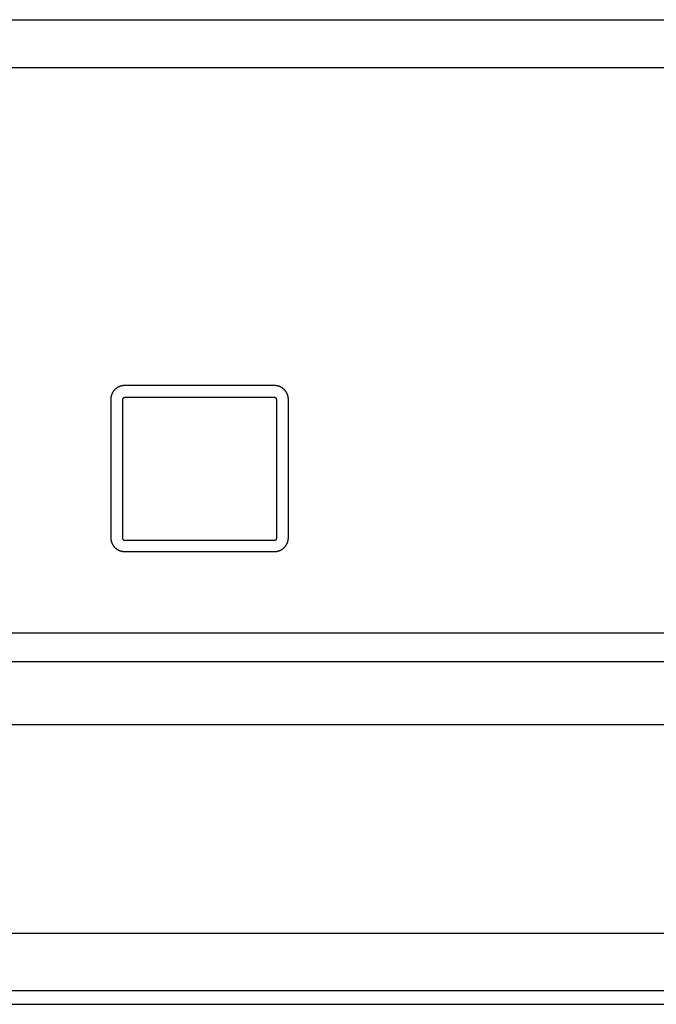
# Model space of a CAD drawing. Extents: x 36 to 406, y 33 to 265.
# Drawn here: x 147 to 158, y 144 to 161 of the extents above; entities that cross this region are included whole.
import ezdxf

# ---------------------------------------------------------------- set-up
doc = ezdxf.new("R2010")
doc.units = 0
doc.layers.get('0').update_dxf_attribs({"linetype": 'CONTINUOUS'})

msp = doc.modelspace()

# ---------------------------------------------------------------- linework, layer by layer
at = {"linetype": 'CONTINUOUS'}
for p, q in [((51.012, 161.33), (167.236, 161.33)), ((54.624, 160.504), (163.624, 160.504)), ((151.414, 154.984), (148.814, 154.984)), ((148.573, 154.743), (148.573, 152.346)), ((148.775, 154.736), (148.775, 152.34)), ((151.414, 154.775), (148.814, 154.775)), ((151.453, 152.34), (151.453, 154.736)), ((151.655, 152.346), (151.655, 154.743)), ((148.814, 152.301), (151.414, 152.301)), ((148.814, 152.105), (151.414, 152.105)), ((163.624, 150.688), (54.624, 150.688)), ((52.339, 150.2), (165.909, 150.2)), ((165.924, 149.102), (52.324, 149.102)), ((165.924, 149.1), (52.324, 149.1)), ((49.924, 145.484), (168.324, 145.484)), ((168.924, 144.484), (49.324, 144.484)), ((123.722, 144.252), (168.726, 144.252)), ((123.722, 144.252), (168.726, 144.252))]:
    msp.add_line(p, q, dxfattribs=at)
for points in [[(148.814, 154.984), (148.81, 154.984), (148.806, 154.984), (148.806, 154.984), (148.801, 154.984), (148.797, 154.983), (148.797, 154.983), (148.793, 154.983), (148.789, 154.983), (148.789, 154.983), (148.785, 154.982), (148.78, 154.982), (148.78, 154.982), (148.776, 154.981), (148.772, 154.98), (148.772, 154.98), (148.768, 154.979), (148.764, 154.979), (148.764, 154.979), (148.76, 154.978), (148.755, 154.977), (148.755, 154.977), (148.751, 154.976), (148.747, 154.975), (148.747, 154.975), (148.743, 154.973), (148.739, 154.972), (148.739, 154.972), (148.735, 154.971), (148.731, 154.969), (148.731, 154.969), (148.727, 154.968), (148.723, 154.966), (148.723, 154.966), (148.72, 154.965), (148.716, 154.963), (148.716, 154.963), (148.712, 154.961), (148.708, 154.96), (148.708, 154.96), (148.704, 154.958), (148.701, 154.956), (148.701, 154.956), (148.697, 154.954), (148.693, 154.952), (148.693, 154.952), (148.69, 154.949), (148.686, 154.947), (148.686, 154.947), (148.682, 154.945), (148.679, 154.943), (148.679, 154.943), (148.675, 154.94), (148.672, 154.938), (148.672, 154.938), (148.669, 154.935), (148.665, 154.933), (148.665, 154.933), (148.662, 154.93), (148.659, 154.928), (148.659, 154.928), (148.656, 154.925), (148.652, 154.922), (148.652, 154.922), (148.649, 154.919), (148.646, 154.916), (148.646, 154.916), (148.643, 154.913), (148.64, 154.91), (148.64, 154.91), (148.637, 154.907), (148.635, 154.904), (148.635, 154.904), (148.632, 154.901), (148.629, 154.898), (148.629, 154.898), (148.626, 154.895), (148.624, 154.891), (148.624, 154.891), (148.621, 154.888), (148.619, 154.885), (148.619, 154.885), (148.616, 154.881), (148.614, 154.878), (148.614, 154.878), (148.611, 154.874), (148.609, 154.871), (148.609, 154.871), (148.607, 154.867), (148.605, 154.863), (148.605, 154.863), (148.603, 154.86), (148.601, 154.856), (148.601, 154.856), (148.599, 154.852), (148.597, 154.849), (148.597, 154.849), (148.595, 154.845), (148.593, 154.841), (148.593, 154.841), (148.592, 154.837), (148.59, 154.833), (148.59, 154.833), (148.589, 154.829), (148.587, 154.825), (148.587, 154.825), (148.586, 154.821), (148.584, 154.817), (148.584, 154.817), (148.583, 154.813), (148.582, 154.809), (148.582, 154.809), (148.581, 154.805), (148.58, 154.801), (148.58, 154.801), (148.579, 154.797), (148.578, 154.793), (148.578, 154.793), (148.577, 154.789), (148.576, 154.785), (148.576, 154.785), (148.576, 154.781), (148.575, 154.776), (148.575, 154.776), (148.574, 154.772), (148.574, 154.768), (148.574, 154.768), (148.573, 154.764), (148.573, 154.76), (148.573, 154.76), (148.573, 154.755), (148.573, 154.751), (148.573, 154.751), (148.573, 154.747), (148.573, 154.743)], [(151.655, 154.743), (151.655, 154.747), (151.655, 154.751), (151.655, 154.751), (151.655, 154.755), (151.655, 154.76), (151.655, 154.76), (151.654, 154.764), (151.654, 154.768), (151.654, 154.768), (151.654, 154.772), (151.653, 154.776), (151.653, 154.776), (151.652, 154.781), (151.652, 154.785), (151.652, 154.785), (151.651, 154.789), (151.65, 154.793), (151.65, 154.793), (151.649, 154.797), (151.648, 154.801), (151.648, 154.801), (151.647, 154.805), (151.646, 154.809), (151.646, 154.809), (151.645, 154.813), (151.644, 154.817), (151.644, 154.817), (151.642, 154.821), (151.641, 154.825), (151.641, 154.825), (151.639, 154.829), (151.638, 154.833), (151.638, 154.833), (151.636, 154.837), (151.634, 154.841), (151.634, 154.841), (151.633, 154.845), (151.631, 154.849), (151.631, 154.849), (151.629, 154.852), (151.627, 154.856), (151.627, 154.856), (151.625, 154.86), (151.623, 154.863), (151.623, 154.863), (151.621, 154.867), (151.619, 154.871), (151.619, 154.871), (151.616, 154.874), (151.614, 154.878), (151.614, 154.878), (151.612, 154.881), (151.609, 154.885), (151.609, 154.885), (151.607, 154.888), (151.604, 154.891), (151.604, 154.891), (151.602, 154.895), (151.599, 154.898), (151.599, 154.898), (151.596, 154.901), (151.593, 154.904), (151.593, 154.904), (151.59, 154.907), (151.588, 154.91), (151.588, 154.91), (151.585, 154.913), (151.582, 154.916), (151.582, 154.916), (151.579, 154.919), (151.575, 154.922), (151.575, 154.922), (151.572, 154.925), (151.569, 154.928), (151.569, 154.928), (151.566, 154.93), (151.563, 154.933), (151.563, 154.933), (151.559, 154.935), (151.556, 154.938), (151.556, 154.938), (151.552, 154.94), (151.549, 154.943), (151.549, 154.943), (151.545, 154.945), (151.542, 154.947), (151.542, 154.947), (151.538, 154.95), (151.535, 154.952), (151.535, 154.952), (151.531, 154.954), (151.527, 154.956), (151.527, 154.956), (151.524, 154.958), (151.52, 154.96), (151.52, 154.96), (151.516, 154.961), (151.512, 154.963), (151.512, 154.963), (151.508, 154.965), (151.504, 154.966), (151.504, 154.966), (151.5, 154.968), (151.497, 154.969), (151.497, 154.969), (151.493, 154.971), (151.489, 154.972), (151.489, 154.972), (151.485, 154.973), (151.481, 154.975), (151.481, 154.975), (151.476, 154.976), (151.472, 154.977), (151.472, 154.977), (151.468, 154.978), (151.464, 154.979), (151.464, 154.979), (151.46, 154.979), (151.456, 154.98), (151.456, 154.98), (151.452, 154.981), (151.448, 154.982), (151.448, 154.982), (151.443, 154.982), (151.439, 154.983), (151.439, 154.983), (151.435, 154.983), (151.431, 154.983), (151.431, 154.983), (151.427, 154.984), (151.422, 154.984), (151.422, 154.984), (151.418, 154.984), (151.414, 154.984)], [(148.814, 154.775), (148.814, 154.775), (148.813, 154.775), (148.813, 154.775), (148.813, 154.775), (148.813, 154.775), (148.813, 154.775), (148.812, 154.775), (148.812, 154.775), (148.812, 154.775), (148.811, 154.775), (148.811, 154.775), (148.811, 154.775), (148.811, 154.775), (148.81, 154.775), (148.81, 154.775), (148.81, 154.775), (148.81, 154.775), (148.81, 154.775), (148.809, 154.775), (148.809, 154.775), (148.809, 154.775), (148.808, 154.774), (148.808, 154.774), (148.808, 154.774), (148.808, 154.774), (148.807, 154.774), (148.807, 154.774), (148.807, 154.774), (148.806, 154.774), (148.806, 154.774), (148.806, 154.774), (148.806, 154.774), (148.806, 154.774), (148.805, 154.774), (148.805, 154.774), (148.805, 154.774), (148.804, 154.774), (148.804, 154.774), (148.804, 154.774), (148.803, 154.773), (148.803, 154.773), (148.803, 154.773), (148.803, 154.773), (148.802, 154.773), (148.802, 154.773), (148.802, 154.773), (148.801, 154.773), (148.801, 154.773), (148.801, 154.773), (148.8, 154.772), (148.8, 154.772), (148.8, 154.772), (148.8, 154.772), (148.8, 154.772), (148.799, 154.772), (148.799, 154.772), (148.799, 154.772), (148.798, 154.772), (148.798, 154.771), (148.798, 154.771), (148.797, 154.771), (148.797, 154.771), (148.797, 154.771), (148.797, 154.771), (148.796, 154.771), (148.796, 154.771), (148.796, 154.77), (148.795, 154.77), (148.795, 154.77), (148.795, 154.77), (148.794, 154.77), (148.794, 154.77), (148.794, 154.769), (148.793, 154.769), (148.793, 154.769), (148.793, 154.769), (148.793, 154.768), (148.793, 154.768), (148.792, 154.768), (148.792, 154.768), (148.792, 154.768), (148.791, 154.768), (148.791, 154.767), (148.791, 154.767), (148.79, 154.767), (148.79, 154.767), (148.79, 154.767), (148.79, 154.766), (148.789, 154.766), (148.789, 154.766), (148.789, 154.766), (148.788, 154.765), (148.788, 154.765), (148.788, 154.765), (148.787, 154.764), (148.787, 154.764), (148.787, 154.764), (148.787, 154.764), (148.787, 154.764), (148.786, 154.763), (148.786, 154.763), (148.786, 154.763), (148.786, 154.762), (148.785, 154.762), (148.785, 154.762), (148.785, 154.762), (148.784, 154.761), (148.784, 154.761), (148.784, 154.761), (148.784, 154.76), (148.784, 154.76), (148.783, 154.76), (148.783, 154.759), (148.783, 154.759), (148.783, 154.759), (148.782, 154.758), (148.782, 154.758), (148.782, 154.758), (148.782, 154.757), (148.782, 154.757), (148.781, 154.757), (148.781, 154.757), (148.781, 154.757), (148.781, 154.756), (148.781, 154.756), (148.781, 154.756), (148.78, 154.755), (148.78, 154.755), (148.78, 154.755), (148.78, 154.754), (148.779, 154.754), (148.779, 154.754), (148.779, 154.753), (148.779, 154.753), (148.779, 154.753), (148.779, 154.752), (148.778, 154.752), (148.778, 154.752), (148.778, 154.751), (148.778, 154.751), (148.778, 154.751), (148.778, 154.75), (148.778, 154.749), (148.778, 154.749), (148.777, 154.749), (148.777, 154.748), (148.777, 154.748), (148.777, 154.748), (148.777, 154.747), (148.777, 154.747), (148.777, 154.747), (148.777, 154.746), (148.777, 154.746), (148.777, 154.746), (148.776, 154.745), (148.776, 154.745), (148.776, 154.745), (148.776, 154.744), (148.776, 154.744), (148.776, 154.744), (148.776, 154.743), (148.776, 154.743), (148.776, 154.742), (148.776, 154.742), (148.776, 154.742), (148.776, 154.741), (148.776, 154.741), (148.776, 154.741), (148.776, 154.74), (148.776, 154.74), (148.776, 154.74), (148.775, 154.739), (148.775, 154.739), (148.775, 154.739), (148.775, 154.738), (148.775, 154.737), (148.775, 154.737), (148.775, 154.737), (148.775, 154.736)], [(151.453, 154.736), (151.453, 154.737), (151.453, 154.737), (151.453, 154.737), (151.453, 154.737), (151.452, 154.738), (151.452, 154.738), (151.452, 154.738), (151.452, 154.739), (151.452, 154.739), (151.452, 154.739), (151.452, 154.739), (151.452, 154.739), (151.452, 154.74), (151.452, 154.74), (151.452, 154.74), (151.452, 154.74), (151.452, 154.741), (151.452, 154.741), (151.452, 154.741), (151.452, 154.742), (151.452, 154.742), (151.452, 154.742), (151.452, 154.742), (151.452, 154.742), (151.452, 154.743), (151.452, 154.743), (151.452, 154.743), (151.452, 154.743), (151.452, 154.744), (151.452, 154.744), (151.452, 154.744), (151.452, 154.745), (151.452, 154.745), (151.452, 154.745), (151.451, 154.746), (151.451, 154.746), (151.451, 154.746), (151.451, 154.746), (151.451, 154.746), (151.451, 154.747), (151.451, 154.747), (151.451, 154.747), (151.451, 154.748), (151.451, 154.748), (151.451, 154.748), (151.451, 154.749), (151.45, 154.749), (151.45, 154.749), (151.45, 154.749), (151.45, 154.75), (151.45, 154.75), (151.45, 154.75), (151.45, 154.751), (151.45, 154.751), (151.45, 154.751), (151.449, 154.752), (151.449, 154.752), (151.449, 154.752), (151.449, 154.752), (151.449, 154.752), (151.449, 154.753), (151.449, 154.753), (151.449, 154.753), (151.448, 154.754), (151.448, 154.754), (151.448, 154.754), (151.448, 154.755), (151.448, 154.755), (151.448, 154.755), (151.447, 154.756), (151.447, 154.756), (151.447, 154.756), (151.447, 154.756), (151.447, 154.757), (151.447, 154.757), (151.446, 154.757), (151.446, 154.758), (151.446, 154.758), (151.446, 154.758), (151.445, 154.759), (151.445, 154.759), (151.445, 154.759), (151.445, 154.759), (151.445, 154.759), (151.444, 154.76), (151.444, 154.76), (151.444, 154.76), (151.444, 154.761), (151.443, 154.761), (151.443, 154.761), (151.443, 154.762), (151.443, 154.762), (151.443, 154.762), (151.442, 154.762), (151.442, 154.763), (151.442, 154.763), (151.442, 154.763), (151.441, 154.764), (151.441, 154.764), (151.441, 154.764), (151.44, 154.764), (151.44, 154.764), (151.44, 154.765), (151.44, 154.765), (151.44, 154.765), (151.439, 154.766), (151.439, 154.766), (151.439, 154.766), (151.438, 154.766), (151.438, 154.767), (151.438, 154.767), (151.437, 154.767), (151.437, 154.767), (151.437, 154.767), (151.437, 154.768), (151.436, 154.768), (151.436, 154.768), (151.436, 154.768), (151.435, 154.769), (151.435, 154.769), (151.435, 154.769), (151.434, 154.769), (151.434, 154.769), (151.434, 154.769), (151.433, 154.77), (151.433, 154.77), (151.433, 154.77), (151.432, 154.77), (151.432, 154.77), (151.432, 154.771), (151.431, 154.771), (151.431, 154.771), (151.431, 154.771), (151.43, 154.771), (151.43, 154.771), (151.43, 154.772), (151.429, 154.772), (151.429, 154.772), (151.429, 154.772), (151.428, 154.772), (151.428, 154.772), (151.428, 154.772), (151.427, 154.773), (151.427, 154.773), (151.427, 154.773), (151.426, 154.773), (151.426, 154.773), (151.425, 154.773), (151.425, 154.773), (151.425, 154.773), (151.424, 154.773), (151.424, 154.774), (151.424, 154.774), (151.423, 154.774), (151.423, 154.774), (151.423, 154.774), (151.422, 154.774), (151.422, 154.774), (151.422, 154.774), (151.421, 154.774), (151.421, 154.774), (151.421, 154.774), (151.42, 154.774), (151.419, 154.774), (151.419, 154.774), (151.419, 154.775), (151.418, 154.775), (151.418, 154.775), (151.418, 154.775), (151.417, 154.775), (151.417, 154.775), (151.417, 154.775), (151.416, 154.775), (151.416, 154.775), (151.416, 154.775), (151.415, 154.775), (151.415, 154.775), (151.415, 154.775), (151.414, 154.775)], [(148.573, 152.346), (148.573, 152.342), (148.573, 152.338), (148.573, 152.338), (148.573, 152.334), (148.573, 152.33), (148.573, 152.33), (148.573, 152.325), (148.574, 152.321), (148.574, 152.321), (148.574, 152.317), (148.575, 152.313), (148.575, 152.313), (148.576, 152.309), (148.576, 152.304), (148.576, 152.304), (148.577, 152.3), (148.578, 152.296), (148.578, 152.296), (148.579, 152.292), (148.58, 152.288), (148.58, 152.288), (148.581, 152.284), (148.582, 152.28), (148.582, 152.28), (148.583, 152.276), (148.584, 152.272), (148.584, 152.272), (148.586, 152.268), (148.587, 152.264), (148.587, 152.264), (148.589, 152.26), (148.59, 152.256), (148.59, 152.256), (148.592, 152.252), (148.593, 152.248), (148.593, 152.248), (148.595, 152.244), (148.597, 152.241), (148.597, 152.241), (148.599, 152.237), (148.601, 152.233), (148.601, 152.233), (148.603, 152.229), (148.605, 152.226), (148.605, 152.226), (148.607, 152.222), (148.609, 152.219), (148.609, 152.219), (148.612, 152.215), (148.614, 152.212), (148.614, 152.212), (148.616, 152.208), (148.619, 152.205), (148.619, 152.205), (148.621, 152.201), (148.624, 152.198), (148.624, 152.198), (148.626, 152.195), (148.629, 152.191), (148.629, 152.191), (148.632, 152.188), (148.635, 152.185), (148.635, 152.185), (148.637, 152.182), (148.64, 152.179), (148.64, 152.179), (148.643, 152.176), (148.646, 152.173), (148.646, 152.173), (148.649, 152.17), (148.652, 152.167), (148.652, 152.167), (148.656, 152.164), (148.659, 152.162), (148.659, 152.162), (148.662, 152.159), (148.665, 152.156), (148.665, 152.156), (148.669, 152.154), (148.672, 152.151), (148.672, 152.151), (148.676, 152.149), (148.679, 152.147), (148.679, 152.147), (148.682, 152.144), (148.686, 152.142), (148.686, 152.142), (148.69, 152.14), (148.693, 152.138), (148.693, 152.138), (148.697, 152.136), (148.701, 152.134), (148.701, 152.134), (148.704, 152.132), (148.708, 152.13), (148.708, 152.13), (148.712, 152.128), (148.716, 152.126), (148.716, 152.126), (148.72, 152.124), (148.724, 152.123), (148.724, 152.123), (148.727, 152.121), (148.731, 152.12), (148.731, 152.12), (148.735, 152.118), (148.739, 152.117), (148.739, 152.117), (148.743, 152.116), (148.747, 152.115), (148.747, 152.115), (148.751, 152.114), (148.756, 152.112), (148.756, 152.112), (148.76, 152.112), (148.764, 152.111), (148.764, 152.111), (148.768, 152.11), (148.772, 152.109), (148.772, 152.109), (148.776, 152.108), (148.78, 152.108), (148.78, 152.108), (148.785, 152.107), (148.789, 152.107), (148.789, 152.107), (148.793, 152.106), (148.797, 152.106), (148.797, 152.106), (148.801, 152.106), (148.806, 152.105), (148.806, 152.105), (148.81, 152.105), (148.814, 152.105)], [(151.414, 152.105), (151.418, 152.105), (151.422, 152.105), (151.422, 152.105), (151.427, 152.106), (151.431, 152.106), (151.431, 152.106), (151.435, 152.106), (151.439, 152.107), (151.439, 152.107), (151.443, 152.107), (151.448, 152.108), (151.448, 152.108), (151.452, 152.108), (151.456, 152.109), (151.456, 152.109), (151.46, 152.11), (151.464, 152.111), (151.464, 152.111), (151.468, 152.112), (151.472, 152.112), (151.472, 152.112), (151.477, 152.114), (151.481, 152.115), (151.481, 152.115), (151.485, 152.116), (151.489, 152.117), (151.489, 152.117), (151.493, 152.118), (151.497, 152.12), (151.497, 152.12), (151.501, 152.121), (151.504, 152.123), (151.504, 152.123), (151.508, 152.125), (151.512, 152.126), (151.512, 152.126), (151.516, 152.128), (151.52, 152.13), (151.52, 152.13), (151.524, 152.132), (151.527, 152.134), (151.527, 152.134), (151.531, 152.136), (151.535, 152.138), (151.535, 152.138), (151.538, 152.14), (151.542, 152.142), (151.542, 152.142), (151.545, 152.144), (151.549, 152.147), (151.549, 152.147), (151.552, 152.149), (151.556, 152.151), (151.556, 152.151), (151.559, 152.154), (151.563, 152.156), (151.563, 152.156), (151.566, 152.159), (151.569, 152.162), (151.569, 152.162), (151.572, 152.164), (151.576, 152.167), (151.576, 152.167), (151.579, 152.17), (151.582, 152.173), (151.582, 152.173), (151.585, 152.176), (151.588, 152.179), (151.588, 152.179), (151.591, 152.182), (151.593, 152.185), (151.593, 152.185), (151.596, 152.188), (151.599, 152.191), (151.599, 152.191), (151.602, 152.195), (151.604, 152.198), (151.604, 152.198), (151.607, 152.201), (151.609, 152.205), (151.609, 152.205), (151.612, 152.208), (151.614, 152.212), (151.614, 152.212), (151.616, 152.215), (151.619, 152.219), (151.619, 152.219), (151.621, 152.222), (151.623, 152.226), (151.623, 152.226), (151.625, 152.23), (151.627, 152.233), (151.627, 152.233), (151.629, 152.237), (151.631, 152.241), (151.631, 152.241), (151.633, 152.245), (151.635, 152.248), (151.635, 152.248), (151.636, 152.252), (151.638, 152.256), (151.638, 152.256), (151.639, 152.26), (151.641, 152.264), (151.641, 152.264), (151.642, 152.268), (151.644, 152.272), (151.644, 152.272), (151.645, 152.276), (151.646, 152.28), (151.646, 152.28), (151.647, 152.284), (151.648, 152.288), (151.648, 152.288), (151.649, 152.292), (151.65, 152.296), (151.65, 152.296), (151.651, 152.3), (151.652, 152.304), (151.652, 152.304), (151.652, 152.309), (151.653, 152.313), (151.653, 152.313), (151.654, 152.317), (151.654, 152.321), (151.654, 152.321), (151.654, 152.325), (151.655, 152.33), (151.655, 152.33), (151.655, 152.334), (151.655, 152.338), (151.655, 152.338), (151.655, 152.342), (151.655, 152.346)], [(148.775, 152.34), (148.775, 152.34), (148.775, 152.339), (148.775, 152.339), (148.775, 152.339), (148.775, 152.338), (148.775, 152.338), (148.775, 152.338), (148.775, 152.338), (148.775, 152.338), (148.775, 152.337), (148.775, 152.337), (148.775, 152.337), (148.776, 152.337), (148.776, 152.336), (148.776, 152.336), (148.776, 152.336), (148.776, 152.336), (148.776, 152.336), (148.776, 152.335), (148.776, 152.335), (148.776, 152.335), (148.776, 152.334), (148.776, 152.334), (148.776, 152.334), (148.776, 152.334), (148.776, 152.333), (148.776, 152.333), (148.776, 152.333), (148.776, 152.332), (148.776, 152.332), (148.776, 152.332), (148.776, 152.332), (148.776, 152.332), (148.776, 152.331), (148.776, 152.331), (148.776, 152.331), (148.777, 152.33), (148.777, 152.33), (148.777, 152.33), (148.777, 152.329), (148.777, 152.329), (148.777, 152.329), (148.777, 152.329), (148.777, 152.328), (148.777, 152.328), (148.777, 152.328), (148.777, 152.327), (148.777, 152.327), (148.778, 152.327), (148.778, 152.326), (148.778, 152.326), (148.778, 152.326), (148.778, 152.326), (148.778, 152.326), (148.778, 152.325), (148.779, 152.325), (148.779, 152.325), (148.779, 152.324), (148.779, 152.324), (148.779, 152.324), (148.779, 152.323), (148.779, 152.323), (148.779, 152.323), (148.78, 152.322), (148.78, 152.322), (148.78, 152.322), (148.78, 152.322), (148.78, 152.321), (148.78, 152.321), (148.781, 152.321), (148.781, 152.32), (148.781, 152.32), (148.781, 152.32), (148.781, 152.319), (148.781, 152.319), (148.782, 152.319), (148.782, 152.319), (148.782, 152.319), (148.782, 152.318), (148.782, 152.318), (148.782, 152.318), (148.783, 152.317), (148.783, 152.317), (148.783, 152.317), (148.783, 152.316), (148.784, 152.316), (148.784, 152.316), (148.784, 152.316), (148.784, 152.315), (148.784, 152.315), (148.785, 152.315), (148.785, 152.314), (148.785, 152.314), (148.786, 152.314), (148.786, 152.313), (148.786, 152.313), (148.786, 152.313), (148.787, 152.313), (148.787, 152.313), (148.787, 152.312), (148.787, 152.312), (148.787, 152.312), (148.788, 152.311), (148.788, 152.311), (148.788, 152.311), (148.789, 152.311), (148.789, 152.31), (148.789, 152.31), (148.79, 152.31), (148.79, 152.31), (148.79, 152.31), (148.79, 152.309), (148.791, 152.309), (148.791, 152.309), (148.791, 152.309), (148.792, 152.308), (148.792, 152.308), (148.792, 152.308), (148.793, 152.308), (148.793, 152.308), (148.793, 152.307), (148.794, 152.307), (148.794, 152.307), (148.794, 152.307), (148.795, 152.306), (148.795, 152.306), (148.795, 152.306), (148.796, 152.306), (148.796, 152.306), (148.796, 152.306), (148.797, 152.305), (148.797, 152.305), (148.797, 152.305), (148.798, 152.305), (148.798, 152.305), (148.798, 152.305), (148.799, 152.304), (148.799, 152.304), (148.799, 152.304), (148.8, 152.304), (148.8, 152.304), (148.8, 152.304), (148.801, 152.304), (148.801, 152.304), (148.801, 152.303), (148.802, 152.303), (148.802, 152.303), (148.802, 152.303), (148.803, 152.303), (148.803, 152.303), (148.804, 152.303), (148.804, 152.303), (148.804, 152.303), (148.805, 152.303), (148.805, 152.302), (148.805, 152.302), (148.806, 152.302), (148.806, 152.302), (148.806, 152.302), (148.807, 152.302), (148.807, 152.302), (148.807, 152.302), (148.808, 152.302), (148.808, 152.302), (148.808, 152.302), (148.809, 152.302), (148.81, 152.302), (148.81, 152.302), (148.81, 152.302), (148.811, 152.302), (148.811, 152.302), (148.811, 152.301), (148.812, 152.301), (148.812, 152.301), (148.812, 152.301), (148.813, 152.301), (148.813, 152.301), (148.813, 152.301), (148.814, 152.301)], [(151.414, 152.301), (151.414, 152.301), (151.415, 152.301), (151.415, 152.301), (151.415, 152.301), (151.415, 152.301), (151.415, 152.301), (151.416, 152.301), (151.416, 152.301), (151.416, 152.301), (151.416, 152.301), (151.417, 152.301), (151.417, 152.301), (151.417, 152.302), (151.418, 152.302), (151.418, 152.302), (151.418, 152.302), (151.418, 152.302), (151.418, 152.302), (151.419, 152.302), (151.419, 152.302), (151.419, 152.302), (151.42, 152.302), (151.42, 152.302), (151.42, 152.302), (151.42, 152.302), (151.421, 152.302), (151.421, 152.302), (151.421, 152.302), (151.421, 152.302), (151.421, 152.302), (151.422, 152.302), (151.422, 152.302), (151.422, 152.302), (151.423, 152.302), (151.423, 152.302), (151.423, 152.302), (151.424, 152.303), (151.424, 152.303), (151.424, 152.303), (151.424, 152.303), (151.425, 152.303), (151.425, 152.303), (151.425, 152.303), (151.426, 152.303), (151.426, 152.303), (151.426, 152.303), (151.427, 152.303), (151.427, 152.303), (151.427, 152.304), (151.427, 152.304), (151.427, 152.304), (151.428, 152.304), (151.428, 152.304), (151.428, 152.304), (151.429, 152.304), (151.429, 152.304), (151.429, 152.304), (151.43, 152.305), (151.43, 152.305), (151.43, 152.305), (151.43, 152.305), (151.431, 152.305), (151.431, 152.305), (151.431, 152.306), (151.432, 152.306), (151.432, 152.306), (151.432, 152.306), (151.433, 152.306), (151.433, 152.306), (151.433, 152.306), (151.434, 152.307), (151.434, 152.307), (151.434, 152.307), (151.434, 152.307), (151.434, 152.307), (151.435, 152.308), (151.435, 152.308), (151.435, 152.308), (151.436, 152.308), (151.436, 152.308), (151.436, 152.308), (151.437, 152.309), (151.437, 152.309), (151.437, 152.309), (151.438, 152.309), (151.438, 152.31), (151.438, 152.31), (151.438, 152.31), (151.439, 152.31), (151.439, 152.31), (151.439, 152.311), (151.44, 152.311), (151.44, 152.311), (151.44, 152.311), (151.44, 152.312), (151.44, 152.312), (151.441, 152.312), (151.441, 152.313), (151.441, 152.313), (151.442, 152.313), (151.442, 152.313), (151.442, 152.313), (151.442, 152.314), (151.443, 152.314), (151.443, 152.314), (151.443, 152.315), (151.444, 152.315), (151.444, 152.315), (151.444, 152.316), (151.444, 152.316), (151.444, 152.316), (151.445, 152.316), (151.445, 152.317), (151.445, 152.317), (151.445, 152.317), (151.446, 152.318), (151.446, 152.318), (151.446, 152.318), (151.446, 152.319), (151.446, 152.319), (151.447, 152.319), (151.447, 152.32), (151.447, 152.32), (151.447, 152.32), (151.447, 152.321), (151.447, 152.321), (151.448, 152.321), (151.448, 152.322), (151.448, 152.322), (151.448, 152.322), (151.448, 152.323), (151.448, 152.323), (151.449, 152.323), (151.449, 152.324), (151.449, 152.324), (151.449, 152.324), (151.449, 152.325), (151.449, 152.325), (151.45, 152.325), (151.45, 152.326), (151.45, 152.326), (151.45, 152.326), (151.45, 152.327), (151.45, 152.327), (151.45, 152.327), (151.451, 152.328), (151.451, 152.328), (151.451, 152.328), (151.451, 152.329), (151.451, 152.329), (151.451, 152.329), (151.451, 152.33), (151.451, 152.33), (151.451, 152.331), (151.452, 152.331), (151.452, 152.331), (151.452, 152.332), (151.452, 152.332), (151.452, 152.332), (151.452, 152.333), (151.452, 152.333), (151.452, 152.333), (151.452, 152.334), (151.452, 152.334), (151.452, 152.334), (151.452, 152.335), (151.452, 152.335), (151.452, 152.335), (151.452, 152.336), (151.452, 152.337), (151.452, 152.337), (151.452, 152.337), (151.452, 152.338), (151.452, 152.338), (151.452, 152.338), (151.453, 152.339), (151.453, 152.339), (151.453, 152.339), (151.453, 152.34)]]:
    msp.add_lwpolyline(points, dxfattribs=at)

doc.saveas('drawing.dxf')
